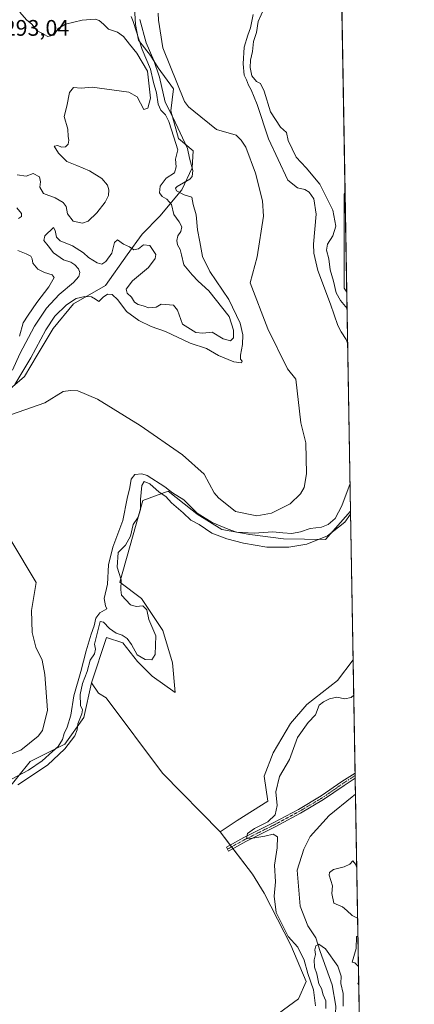
# Model space of a CAD drawing. Units: metres. Extents: x 618653 to 622141, y 4671603 to 4673975.
# Drawn here: x 621965 to 622141, y 4673079 to 4673517 of the extents above; entities that cross this region are included whole.
import ezdxf
from ezdxf.enums import TextEntityAlignment as Align

# ---------------------------------------------------------------- set-up
doc = ezdxf.new("R2010")
doc.units = ezdxf.units.M
doc.header["$MEASUREMENT"] = 0
doc.linetypes.add('TRAZO_Y_PUNTO', pattern=[1, 0.5, -0.25, 0, -0.25])
for name, color, linetype, lineweight in [('Camino', 19, 'Continuous', 0), ('Camino Cxs', 19, 'Continuous', 0), ('Camino eje', 39, 'TRAZO_Y_PUNTO', 13), ('Comarca CxS', 133, 'Continuous', 0), ('Comunidad Autónoma CxS', 142, 'Continuous', 0), ('Corriente natural lineal', 142, 'Continuous', 13), ('Cultivos herbáceos CxS', 92, 'Continuous', 0), ('Curva de nivel normal', 36, 'Continuous', 0), ('Espacio natural protegido CxS', 2, 'Continuous', 0), ('Matorral', 135, 'Continuous', 0), ('Matorral CxS', 135, 'Continuous', 0), ('Municipio CxS', 142, 'Continuous', 0), ('Provincia CxS', 1, 'Continuous', 0), ('Rótulo de punto de cota en terreno', 19, 'Continuous', 0)]:
    doc.layers.add(name, color=color, linetype=linetype, lineweight=lineweight)
doc.styles.add('Arial', font='txt', dxfattribs={"height": 0.2})

# ---------------------------------------------------------------- blocks, each defined once
blk = doc.blocks.new('*U153')
at = {"layer": 'Cultivos herbáceos CxS', "color": 92, "linetype": 'Continuous', "lineweight": 0}
for points in [[(622110.21, 4673439.99, 287.1), (622110.98, 4673395.61, 286.65), (622109.86, 4673397.41, 286.57), (622109.86, 4673439.27, 287.09), (622110.21, 4673439.99, 287.1)], [(622082.73, 4673285.78, 281.49), (622101.49, 4673285.6, 284.33), (622112.64, 4673298.08, 283.43), (622112.67, 4673298.15, 283.42), (622113.82, 4673231.89, 285.84), (622106.88, 4673222.78, 285.93), (622093.2, 4673212.1, 285.71), (622085.92, 4673203.53, 285.82), (622078.18, 4673190.5, 285.83), (622074.17, 4673180.09, 285.75), (622075.88, 4673168.98, 285.75), (622062.22, 4673160.44, 285.53), (622054.54, 4673155.32, 285.73), (622028.94, 4673181.5, 285.6), (622003.91, 4673215.02, 285.69), (622000.4, 4673217.04, 285.72), (621997.36, 4673221.71, 285.84), (622004.02, 4673241.95, 285.53), (622011.2, 4673239.55, 285.5), (622017.78, 4673231.18, 285.41), (622024.35, 4673224.61, 285.58), (622034.52, 4673217.43, 285.68), (622033.32, 4673230.59, 285.5), (622029.14, 4673244.94, 285.38), (622019.57, 4673259.29, 285.86), (622009.95, 4673266.56, 284.18), (622020.17, 4673302.94, 284.78), (622031.51, 4673307.13, 280.93), (622042.1, 4673298.65, 280.28), (622042.71, 4673298.16, 280.49), (622044.31, 4673296.88, 280.92), (622055.41, 4673290.05, 281.65), (622067.78, 4673287.73, 280.21), (622082.73, 4673285.78, 281.49)]]:
    blk.add_polyline3d(points, close=True, dxfattribs=at)
blk = doc.blocks.new('*U161')
at = {"layer": 'Espacio natural protegido CxS', "color": 2, "linetype": 'Continuous', "lineweight": 0}
blk.add_polyline3d([(618661.37, 4673916.12, 329.55), (622100.93, 4673974.96, 289.85), (622100.93, 4673974.96, 289.85), (622141.05, 4671661.82, 282.6), (619033.1, 4671608.67, 471.71)], dxfattribs=at)
blk = doc.blocks.new('*U166')
at = {"layer": 'Curva de nivel normal', "color": 36, "linetype": 'Continuous', "lineweight": 0}
for points in [[(622014.9, 4673518.39, 285), (622015.81, 4673516.2, 285), (622019.94, 4673503.79, 285), (622023.51, 4673494.98, 285), (622024.89, 4673489.04, 285), (622026.22, 4673484.38, 285), (622026.99, 4673479.39, 285), (622028.11, 4673476.72, 285), (622030.2, 4673474.72, 285), (622031.77, 4673471.64, 285), (622034.02, 4673464.76, 285), (622035.79, 4673459.1, 285), (622034.75, 4673454.87, 285), (622034.98, 4673451.51, 285), (622034.31, 4673448.84, 285), (622030.6, 4673446.39, 285), (622027.93, 4673442.87, 285), (622027.56, 4673439.89, 285), (622028.7, 4673438.23, 285), (622030.92, 4673437.08, 285), (622032.86, 4673434.78, 285), (622033.97, 4673430.23, 285), (622036.32, 4673427.04, 285), (622037.46, 4673424.76, 285), (622037.09, 4673422.72, 285), (622035.74, 4673420.72, 285), (622035.25, 4673418.72, 285), (622035.66, 4673416.72, 285), (622036.79, 4673414.72, 285), (622037.41, 4673412.24, 285), (622038.4, 4673407.83, 285), (622042.09, 4673403.4, 285), (622044.73, 4673400.51, 285), (622049.62, 4673396.26, 285), (622058.56, 4673384.82, 285), (622060.52, 4673378.76, 285), (622060.59, 4673375.28, 285), (622059.18, 4673373.97, 285), (622056, 4673374.96, 285), (622050.98, 4673377.9, 285), (622046.9, 4673377.44, 285), (622043.76, 4673377.72, 285), (622037.86, 4673381.45, 285), (622035.59, 4673387.62, 285), (622033.86, 4673389.84, 285), (622028.34, 4673390.32, 285), (622026.13, 4673389, 285), (622022.79, 4673388.63, 285), (622020.36, 4673389.6, 285), (622018.07, 4673390.21, 285), (622016.5, 4673391.26, 285), (622015.09, 4673393.39, 285), (622013.23, 4673395.19, 285), (622012.71, 4673397.06, 285), (622015.63, 4673400.77, 285), (622022.74, 4673406.65, 285), (622025.6, 4673410.64, 285), (622025.88, 4673412.46, 285), (622023.22, 4673416.44, 285), (622020.49, 4673416.75, 285), (622018.18, 4673415.04, 285), (622016.09, 4673414.6, 285), (622014.26, 4673415.81, 285), (622011.62, 4673417.06, 285), (622008.85, 4673418.91, 285), (622007.55, 4673417.85, 285), (622006.36, 4673413.05, 285), (622003.63, 4673409.28, 285), (622001.84, 4673408.2, 285), (621999.83, 4673408.72, 285), (621996, 4673411.16, 285), (621993.72, 4673413.18, 285), (621988.91, 4673416.37, 285), (621983.37, 4673418.51, 285), (621981.65, 4673420.23, 285), (621981.19, 4673423.19, 285), (621980.33, 4673424.53, 285), (621976.54, 4673420.72, 285), (621976.08, 4673418.72, 285), (621977.97, 4673416.37, 285), (621980.33, 4673413.2, 285), (621984.8, 4673410.09, 285), (621988.03, 4673409.08, 285), (621989.93, 4673407.91, 285), (621991.52, 4673406.11, 285), (621992.09, 4673404.45, 285), (621991.65, 4673402.67, 285), (621989.36, 4673400, 285), (621982.93, 4673394.68, 285), (621977.32, 4673388.59, 285), (621971.92, 4673380.58, 285), (621965.42, 4673368.24, 285), (621962.12, 4673360.96, 285)], [(622111.1, 4673388.37, 285), (622108.2, 4673392.01, 285), (622106.19, 4673395.39, 285), (622105.09, 4673400.51, 285), (622103.56, 4673405.56, 285), (622102.92, 4673410.51, 285), (622102, 4673414.39, 285), (622102.45, 4673417.05, 285), (622104.72, 4673420.72, 285), (622106.13, 4673425.05, 285), (622104.72, 4673432.12, 285), (622098.95, 4673443.83, 285), (622092.85, 4673451.1, 285), (622088.37, 4673455.83, 285), (622084.94, 4673463.21, 285), (622084.12, 4673466.71, 285), (622081.47, 4673469.17, 285), (622076.98, 4673476.04, 285), (622074.24, 4673485.18, 285), (622072.57, 4673488.55, 285), (622070.82, 4673489.56, 285), (622068.77, 4673491.99, 285), (622067.93, 4673495.76, 285), (622068.12, 4673498.93, 285), (622068.96, 4673502.82, 285), (622069.46, 4673507.26, 285), (622070.75, 4673511.34, 285), (622071.47, 4673516.18, 285), (622075.49, 4673525.1, 285)], [(622114.09, 4673216.18, 285), (622112.87, 4673215.18, 285), (622110.1, 4673214.64, 285), (622106.54, 4673215.35, 285), (622103.33, 4673214.61, 285), (622100.59, 4673213.23, 285), (622098.62, 4673211.78, 285), (622097.07, 4673207.41, 285), (622093.72, 4673203.97, 285), (622088.97, 4673197.34, 285), (622085.41, 4673187.52, 285), (622081.08, 4673179.99, 285), (622079.32, 4673173.14, 285), (622079.92, 4673167.03, 285), (622079.14, 4673162.9, 285), (622075.76, 4673159.83, 285), (622069.95, 4673156.88, 285), (622066.76, 4673154.55, 285), (622066.26, 4673152.3, 285), (622069.14, 4673152.47, 285), (622074.55, 4673153.42, 285), (622078.23, 4673154.34, 285), (622080.08, 4673153.19, 285), (622079.91, 4673148.22, 285), (622078.77, 4673140.56, 285), (622079.26, 4673133.04, 285), (622078.66, 4673126.74, 285), (622079.58, 4673119.39, 285), (622084.85, 4673108.74, 285), (622089.14, 4673103.94, 285), (622092.06, 4673098.19, 285), (622093.7, 4673092.31, 285), (622096.18, 4673085, 285), (622096.98, 4673077.92, 285)], [(621964.47, 4673176.26, 285), (621977.64, 4673185.02, 285), (621985.48, 4673192.38, 285), (621989.95, 4673198.11, 285), (621990.91, 4673200.76, 285), (621991.16, 4673203.49, 285), (621993.01, 4673207.92, 285), (621993.26, 4673209.71, 285), (621992.46, 4673211.57, 285), (621992.24, 4673216.51, 285), (621993.33, 4673221.48, 285), (621995.36, 4673226.78, 285), (621996.78, 4673231.83, 285), (621998.71, 4673234.68, 285), (621999.1, 4673236.74, 285), (621998.69, 4673238.94, 285), (622001.2, 4673248.98, 285), (622002.6, 4673248.76, 285), (622005.32, 4673245.85, 285), (622008.34, 4673243.87, 285), (622010.92, 4673243, 285), (622013.18, 4673241.45, 285), (622015.12, 4673238.73, 285), (622017.61, 4673234.22, 285), (622021.27, 4673232.07, 285), (622024.16, 4673231.99, 285), (622025.69, 4673234.35, 285), (622025.94, 4673242.69, 285), (622022.9, 4673249.88, 285), (622021.94, 4673254.28, 285), (622020.21, 4673255.98, 285), (622017.26, 4673255.7, 285), (622014.61, 4673256.44, 285), (622010.69, 4673260.69, 285), (622010.3, 4673263.19, 285), (622010.57, 4673267.64, 285), (622008.68, 4673273.21, 285), (622009.11, 4673279.73, 285), (622012.43, 4673283.06, 285), (622014.71, 4673287.06, 285), (622015.9, 4673292.17, 285), (622018.11, 4673295.48, 285), (622019.13, 4673298.84, 285), (622019.12, 4673303.4, 285), (622019.75, 4673309.52, 285), (622020.74, 4673311.29, 285), (622023.26, 4673310.32, 285), (622027.38, 4673306.65, 285), (622030.37, 4673304.64, 285), (622032.94, 4673301.88, 285), (622038.15, 4673297.42, 285), (622041.6, 4673294.2, 285), (622045.22, 4673292.16, 285), (622050.82, 4673288.42, 285), (622057.52, 4673285.84, 285), (622064.98, 4673283.88, 285), (622075.39, 4673282.18, 285), (622085.22, 4673282.16, 285), (622093.22, 4673283.5, 285), (622102.45, 4673287.18, 285), (622110.13, 4673293.29, 285), (622112.69, 4673296.87, 285)], [(622115.81, 4673116.85, 285), (622113.35, 4673118.14, 285), (622111.07, 4673120.37, 285), (622109.01, 4673121.88, 285), (622105.23, 4673123.52, 285), (622104.36, 4673127.86, 285), (622104.56, 4673131.35, 285), (622103.18, 4673136.04, 285), (622103.29, 4673137.18, 285), (622105, 4673138.58, 285), (622109.76, 4673139.76, 285), (622112.32, 4673140.92, 285), (622113.64, 4673142.43, 285), (622114.92, 4673140.98, 285), (622115.42, 4673139.53, 285)], [(622116.19, 4673095.42, 285), (622114.5, 4673097.02, 285), (622113.34, 4673097.28, 285), (622115.14, 4673103.44, 285), (622115.33, 4673108.7, 285), (622115.95, 4673108.78, 285)], [(622116.33, 4673087.28, 285), (622115.84, 4673087.75, 285), (622116.31, 4673088.4, 285)]]:
    blk.add_polyline3d(points, dxfattribs=at)
blk = doc.blocks.new('*U178')
at = {"layer": 'Curva de nivel normal', "color": 36, "linetype": 'Continuous', "lineweight": 0}
for points in [[(622018.87, 4673517.06, 280), (622021.72, 4673506.7, 280), (622025.1, 4673498.9, 280), (622027.62, 4673491.38, 280), (622030.16, 4673480.26, 280), (622033.55, 4673473.57, 280), (622036.78, 4673466.64, 280), (622040.1, 4673459.63, 280), (622040.93, 4673455.38, 280), (622042.39, 4673449.8, 280), (622042.17, 4673447.15, 280), (622041.11, 4673446.03, 280), (622035.51, 4673442.68, 280), (622034.68, 4673441.92, 280), (622035.16, 4673440.75, 280), (622038.5, 4673439.04, 280), (622041.94, 4673438.04, 280), (622042.65, 4673434.72, 280), (622043.85, 4673430.05, 280), (622044.48, 4673423.39, 280), (622045.56, 4673418.08, 280), (622046.66, 4673411.5, 280), (622049.98, 4673404.94, 280), (622058.49, 4673392.47, 280), (622063.49, 4673381.91, 280), (622064.72, 4673376.72, 280), (622064.51, 4673372.39, 280), (622063.59, 4673367.57, 280), (622063.67, 4673365.8, 280), (622064.43, 4673364.92, 280), (622064.03, 4673364.19, 280), (622060.75, 4673364.58, 280), (622053.93, 4673367.53, 280), (622048.5, 4673370.64, 280), (622041.25, 4673373.04, 280), (622030.29, 4673378.1, 280), (622023.82, 4673380.43, 280), (622018.37, 4673383.03, 280), (622012.88, 4673387.13, 280), (622009.05, 4673392.33, 280), (622006.53, 4673394.63, 280), (622004.47, 4673394.72, 280), (622002.47, 4673393.48, 280), (622000.59, 4673391.54, 280), (621999.13, 4673392.55, 280), (621997.27, 4673393.61, 280), (621994.31, 4673393.78, 280), (621990.47, 4673392.83, 280), (621986.14, 4673390.1, 280), (621981.02, 4673384.93, 280), (621976.99, 4673378.96, 280), (621970.36, 4673366.48, 280), (621963.18, 4673354.59, 280)], [(622111.38, 4673372.6, 280), (622110.68, 4673374.65, 280), (622108.48, 4673377.98, 280), (622106.93, 4673380.9, 280), (622103.72, 4673390.34, 280), (622098.12, 4673405.27, 280), (622096.3, 4673413.06, 280), (622096.2, 4673417, 280), (622097.3, 4673430.38, 280), (622096.33, 4673437.24, 280), (622094.27, 4673440.16, 280), (622092.23, 4673441.37, 280), (622089.06, 4673442.14, 280), (622084.78, 4673445.54, 280), (622076.16, 4673464.01, 280), (622071.04, 4673479.19, 280), (622068.41, 4673485.81, 280), (622067.21, 4673487.8, 280), (622066.38, 4673490.3, 280), (622065.33, 4673492.25, 280), (622064.79, 4673497.38, 280), (622065.23, 4673504.71, 280), (622066.94, 4673510.12, 280), (622068.17, 4673513.38, 280), (622069.34, 4673519.38, 280)], [(622109.31, 4673077.68, 280), (622109.3, 4673083.35, 280), (622108.38, 4673087.86, 280), (622108.49, 4673091.11, 280), (622106.96, 4673095.58, 280), (622101.51, 4673103.29, 280), (622098.58, 4673105.4, 280), (622097.17, 4673104.57, 280), (622096.7, 4673102.75, 280), (622097.02, 4673100.75, 280), (622096.51, 4673098.42, 280), (622096.66, 4673095.08, 280), (622097.71, 4673092.08, 280), (622098.56, 4673087.62, 280), (622099.65, 4673085.6, 280), (622100.5, 4673082.79, 280), (622101.64, 4673080.02, 280), (622101.66, 4673076.75, 280)], [(621959.8, 4673177.81, 280), (621969.28, 4673182.84, 280), (621975.39, 4673187, 280), (621979.95, 4673191.11, 280), (621982.52, 4673193.29, 280), (621984.38, 4673196.47, 280), (621985.07, 4673199.09, 280), (621986.49, 4673202, 280), (621988.12, 4673207.33, 280), (621989.49, 4673215.96, 280), (621992.6, 4673226.74, 280), (621994.93, 4673235.91, 280), (621997.2, 4673243.41, 280), (621998.45, 4673247.07, 280), (621999.23, 4673250.44, 280), (622001.04, 4673252.89, 280), (622004.16, 4673254.6, 280), (622003.55, 4673256.02, 280), (622002.98, 4673259.24, 280), (622004.36, 4673265.62, 280), (622004.93, 4673274.24, 280), (622006.87, 4673282.1, 280), (622011.22, 4673294.06, 280), (622013.17, 4673303.73, 280), (622014.31, 4673308.73, 280), (622014.95, 4673312.4, 280), (622016.64, 4673314.52, 280), (622019.72, 4673314.79, 280), (622022.04, 4673314.06, 280), (622030.02, 4673308.94, 280), (622033.32, 4673306.38, 280), (622038.44, 4673303.15, 280), (622044.41, 4673297.3, 280), (622051.1, 4673293.06, 280), (622058.18, 4673290.1, 280), (622061.94, 4673288.78, 280), (622069.8, 4673288.37, 280), (622078.09, 4673288.96, 280), (622082.56, 4673288.44, 280), (622086.46, 4673288.21, 280), (622090.44, 4673288.93, 280), (622094.73, 4673290.38, 280), (622099.78, 4673291.1, 280), (622102.71, 4673292.22, 280), (622105.77, 4673294.92, 280), (622108.72, 4673300.53, 280), (622112.46, 4673310.42, 280)]]:
    blk.add_polyline3d(points, dxfattribs=at)

msp = doc.modelspace()

# ---------------------------------------------------------------- linework, layer by layer
at = {"layer": 'Camino', "color": 19, "linetype": 'Continuous', "lineweight": 0}
for points in [[(622066.08, 4673151.06, 285.15), (622058.31, 4673146.78, 285.49), (622057.35, 4673148.53, 285.47), (622065.14, 4673152.83, 285.06), (622078.17, 4673159.34, 284.22), (622089.41, 4673165.36, 282.98), (622099.52, 4673171.36, 282.85), (622108.71, 4673177.7, 282.95), (622114.69, 4673181.54, 283)], [(622114.69, 4673181.54, 283), (622114.73, 4673179.32, 282.91)], [(622114.73, 4673179.32, 282.91), (622109.82, 4673176.04, 282.85), (622100.6, 4673169.68, 282.81), (622090.39, 4673163.61, 283.14), (622079.09, 4673157.57, 284.07), (622066.08, 4673151.06, 285.15)]]:
    msp.add_polyline3d(points, dxfattribs=at)
at = {"layer": 'Camino Cxs', "color": 19, "linetype": 'Continuous', "lineweight": 0}
msp.add_polyline3d([(622066.08, 4673151.06, 285.15), (622058.31, 4673146.78, 285.49), (622057.35, 4673148.53, 285.47), (622065.14, 4673152.83, 285.06), (622078.17, 4673159.34, 284.22), (622089.41, 4673165.36, 282.98), (622099.52, 4673171.36, 282.85), (622108.71, 4673177.7, 282.95), (622114.69, 4673181.54, 283), (622114.73, 4673179.32, 282.91), (622109.82, 4673176.04, 282.85), (622100.6, 4673169.68, 282.81), (622090.39, 4673163.61, 283.14), (622079.09, 4673157.57, 284.07), (622066.08, 4673151.06, 285.15)], close=True, dxfattribs=at)
at = {"layer": 'Camino eje', "color": 39, "linetype": 'TRAZO_Y_PUNTO', "lineweight": 13}
msp.add_polyline3d([(622114.71, 4673180.43, 282.96), (622109.27, 4673176.87, 282.91), (622100.06, 4673170.52, 282.85), (622089.9, 4673164.49, 283.08), (622078.63, 4673158.45, 283.98), (622065.61, 4673151.94, 285.1), (622057.83, 4673147.66, 285.47)], dxfattribs=at)
at = {"layer": 'Comarca CxS', "color": 133, "linetype": 'Continuous', "lineweight": 0}
msp.add_polyline3d([(622141.05, 4671661.82, 282.6), (618700.36, 4671602.98, 440.32), (618661.37, 4673916.12, 329.55), (622100.93, 4673974.96, 289.85), (622141.05, 4671661.82, 282.6)], close=True, dxfattribs=at)
at = {"layer": 'Comunidad Autónoma CxS', "color": 142, "linetype": 'Continuous', "lineweight": 0}
msp.add_polyline3d([(621730.28, 4671654.8, 283.21), (618700.36, 4671602.98, 440.32), (618661.37, 4673916.12, 329.55), (621996.03, 4673973.17, 289.44), (622100.93, 4673974.96, 289.85), (622141.05, 4671661.82, 282.6), (621730.28, 4671654.8, 283.21)], close=True, dxfattribs=at)
at = {"layer": 'Corriente natural lineal', "color": 142, "linetype": 'Continuous', "lineweight": 13}
for points in [[(622027.06, 4673519.86, 277.4), (622027.13, 4673516.86, 277.37), (622029.11, 4673504.49, 277.24), (622038.7, 4673480.58, 276.85), (622040.57, 4673478.23, 276.57), (622042.82, 4673476.24, 276.81), (622052.96, 4673468.12, 276.89), (622061.74, 4673465.62, 277.26), (622063.99, 4673463.44, 277.39), (622065.96, 4673460.24, 277.21), (622070.32, 4673448.73, 276.95), (622073.44, 4673436.38, 276.88), (622073.86, 4673429.5, 276.97), (622071.08, 4673411.34, 276.63), (622067.92, 4673399.84, 277.08), (622075.81, 4673379.39, 276.91), (622084.59, 4673361.57, 277.01), (622088.35, 4673356.91, 276.88), (622090.45, 4673337.54, 276.39), (622092.75, 4673328.54, 276.56), (622092.97, 4673314.81, 276.5), (622091.95, 4673308.74, 276.3), (622090.35, 4673305.83, 276.76), (622085.74, 4673301.45, 276.98), (622077.4, 4673297.32, 277.44), (622070.9, 4673296.02, 277.26), (622061.49, 4673298.06, 276.47), (622053.88, 4673304.1, 276.62), (622051.86, 4673306.32, 276.75), (622047.41, 4673314.6, 277.11), (622037.84, 4673323.23, 276.54), (622018.95, 4673336.26, 276.75), (622000, 4673347.97, 276.64), (621991.21, 4673351.68, 276.59), (621987.99, 4673351.88, 276.66), (621984.73, 4673351.49, 276.68), (621976.5, 4673346.43, 276.84), (621961.7, 4673341.24, 276.78)], [(621961.32, 4673285.21, 275.73), (621972.67, 4673266.33, 275.97), (621970.66, 4673253.85, 275.92), (621970.82, 4673244.11, 275.83), (621972.45, 4673237.62, 275.92), (621975.38, 4673231.73, 276.43), (621976.52, 4673225.47, 276.33), (621977.74, 4673209.6, 276.5), (621975.43, 4673200.51, 276.54), (621973.51, 4673198.01, 276.27), (621965.87, 4673191.78, 275.92), (621957.21, 4673188.34, 275.6)], [(622114.85, 4673172.12, 282.58), (622113.38, 4673170.94, 282.56), (622103.12, 4673162.69, 282.37), (622094.73, 4673153.3, 282.24), (622091.79, 4673147.65, 282.18), (622088.92, 4673138.22, 282.14), (622090.17, 4673122.22, 281.83), (622093.67, 4673113.5, 281.04), (622097.21, 4673108.15, 280.07), (622099.14, 4673102.11, 279.69), (622104.4, 4673087.19, 279.23), (622106.08, 4673077.73, 279.07), (622105.95, 4673074.5, 278.98), (622104.02, 4673068.33, 279.02), (622102.49, 4673065.45, 279.14), (622100.49, 4673063.9, 278.96), (622094.82, 4673061.5, 278.99), (622092.34, 4673059.27, 278.91), (622084.93, 4673048.76, 278.74), (622076.81, 4673044.62, 278.83), (622072.77, 4673039.74, 278.87), (622072.27, 4673037.59, 278.83), (622073.63, 4673032.23, 278.79), (622071.3, 4673027.76, 278.76)]]:
    msp.add_polyline3d(points, dxfattribs=at)
at = {"layer": 'Cultivos herbáceos CxS', "color": 92, "linetype": 'Continuous', "lineweight": 0}
for points in [[(622110.98, 4673395.61, 286.65), (622109.86, 4673397.41, 286.57), (622109.86, 4673439.27, 287.09), (622110.21, 4673439.99, 287.1)], [(622110.21, 4673439.99, 287.1), (622110.98, 4673395.61, 286.65)], [(621997.36, 4673221.71, 285.84), (622004.02, 4673241.95, 285.53), (622011.2, 4673239.56, 285.5), (622017.78, 4673231.18, 285.41), (622024.35, 4673224.61, 285.58), (622034.52, 4673217.43, 285.68), (622033.32, 4673230.59, 285.5), (622029.14, 4673244.94, 285.38), (622019.57, 4673259.29, 285.86), (622009.95, 4673266.56, 284.18), (622020.17, 4673302.94, 284.78), (622031.51, 4673307.13, 280.93), (622042.1, 4673298.65, 280.28), (622042.71, 4673298.16, 280.49), (622044.31, 4673296.88, 280.92), (622055.41, 4673290.05, 281.65), (622067.78, 4673287.73, 280.21), (622082.73, 4673285.78, 281.49), (622101.49, 4673285.6, 284.33), (622112.63, 4673298.08, 283.43), (622112.67, 4673298.15, 283.42)], [(622112.67, 4673298.15, 283.42), (622113.82, 4673231.89, 285.84)], [(622113.82, 4673231.89, 285.84), (622106.88, 4673222.78, 285.93), (622093.2, 4673212.1, 285.71), (622085.92, 4673203.53, 285.82), (622078.18, 4673190.5, 285.83), (622074.17, 4673180.09, 285.75), (622075.88, 4673168.98, 285.75), (622062.22, 4673160.44, 285.53), (622054.54, 4673155.32, 285.73)], [(621867.79, 4673074.37, 285.3), (621872.06, 4673084.62, 284.48), (621886.57, 4673092.31, 285.45), (621896.48, 4673102.23, 285.68), (621914.55, 4673117.5, 285.52), (621927.35, 4673134.59, 284.73), (621942.72, 4673146.55, 285.41), (621946.99, 4673163.63, 284.12), (621958.94, 4673173.02, 284.69), (621970.04, 4673186.69, 277.47), (621985.41, 4673194.38, 282.72), (621993.94, 4673206.34, 284.91), (621997.36, 4673221.71, 285.84), (622000.4, 4673217.04, 285.72), (622003.91, 4673215.02, 285.69), (622028.94, 4673181.5, 285.6), (622054.54, 4673155.32, 285.73), (622054.54, 4673155.32, 285.73), (622069.05, 4673136.53, 285.77), (622074.17, 4673127.98, 285.77), (622086.12, 4673104.92, 285.12), (622092.95, 4673088.69, 284.56), (622089.54, 4673081, 285.58), (622073.32, 4673069.04, 285.46)], [(621867.79, 4673074.37, 285.3), (621872.06, 4673084.62, 284.48), (621886.57, 4673092.31, 285.45), (621896.48, 4673102.23, 285.68), (621914.55, 4673117.5, 285.52), (621927.35, 4673134.59, 284.73), (621942.72, 4673146.55, 285.41), (621946.99, 4673163.63, 284.12), (621958.94, 4673173.03, 284.69), (621970.04, 4673186.69, 277.47), (621985.41, 4673194.38, 282.72), (621993.94, 4673206.34, 284.91), (621997.36, 4673221.71, 285.84)], [(621997.36, 4673221.71, 285.84), (622000.4, 4673217.04, 285.72), (622003.91, 4673215.02, 285.69), (622028.94, 4673181.5, 285.6), (622054.54, 4673155.32, 285.73)], [(621997.36, 4673221.71, 285.84), (622000.4, 4673217.04, 285.72), (622003.91, 4673215.02, 285.69), (622028.94, 4673181.5, 285.6), (622054.54, 4673155.32, 285.73)], [(622054.54, 4673155.32, 285.73), (622059.05, 4673149.47, 285.46), (622059.67, 4673148.67, 285.42), (622060.29, 4673147.87, 285.43)], [(622060.29, 4673147.87, 285.43), (622069.05, 4673136.53, 285.77), (622074.17, 4673127.98, 285.77), (622086.12, 4673104.92, 285.12), (622092.95, 4673088.69, 284.56), (622089.54, 4673081, 285.58), (622073.32, 4673069.04, 285.46)]]:
    msp.add_polyline3d(points, dxfattribs=at)
at = {"layer": 'Curva de nivel normal', "color": 36, "linetype": 'Continuous', "lineweight": 0}
for points in [[(621965.43, 4673520.33, 290), (621968.39, 4673516.96, 290), (621970.79, 4673515.03, 290), (621973.02, 4673512.26, 290), (621977.8, 4673509.52, 290), (621980.48, 4673510.1, 290), (621982.47, 4673513.02, 290), (621985.8, 4673515.03, 290), (621993.14, 4673516.77, 290), (621998.9, 4673517.18, 290), (622000.65, 4673516.63, 290), (622002.72, 4673514.98, 290), (622004.91, 4673512.82, 290), (622008.85, 4673511.42, 290), (622011.62, 4673509.53, 290), (622014.2, 4673506.11, 290), (622017.56, 4673502.14, 290), (622022.17, 4673494.05, 290), (622023.59, 4673482.12, 290), (622022.4, 4673477.61, 290), (622020.54, 4673477.05, 290), (622017.7, 4673482.72, 290)], [(622017.7, 4673482.72, 290), (622013.99, 4673484.74, 290), (621997.64, 4673486.9, 290), (621992.67, 4673486.55, 290), (621989.27, 4673486.76, 290), (621987.51, 4673484.6, 290), (621986.26, 4673478.51, 290), (621985.13, 4673473.88, 290), (621986.74, 4673468.28, 290), (621986.95, 4673465.01, 290), (621987.18, 4673463.39, 290), (621986.94, 4673461.52, 290), (621985.75, 4673460.34, 290), (621983.95, 4673460.28, 290), (621982.28, 4673460.94, 290), (621980.65, 4673460.66, 290), (621982.63, 4673457.63, 290), (621986.38, 4673453.89, 290), (621990.8, 4673452.14, 290), (621996.47, 4673449.77, 290), (622001.85, 4673446.34, 290), (622004.43, 4673443.27, 290), (622005.01, 4673441.18, 290), (622004.82, 4673438.74, 290), (622003.42, 4673435.72, 290), (621999.68, 4673430.97, 290), (621995.89, 4673427.31, 290), (621993.33, 4673426.42, 290), (621989.08, 4673427.33, 290), (621986.62, 4673430.53, 290), (621985.97, 4673433.89, 290), (621984.76, 4673435.68, 290), (621981.18, 4673437.76, 290), (621975.87, 4673439.55, 290), (621974.23, 4673442.46, 290), (621974.62, 4673444.76, 290), (621974.14, 4673447.01, 290), (621971.38, 4673448.59, 290), (621968.22, 4673447.33, 290), (621964.25, 4673447.92, 290)], [(621964.04, 4673433.25, 290), (621966.19, 4673430.72, 290), (621966.15, 4673429.33, 290), (621964.86, 4673428.52, 290)], [(621964.47, 4673414.21, 290), (621968.14, 4673412.8, 290), (621970.22, 4673411.66, 290), (621970.82, 4673410.53, 290), (621971.13, 4673408.54, 290), (621973.39, 4673405.95, 290), (621976.37, 4673404.4, 290), (621979.84, 4673403.46, 290), (621980.61, 4673402.17, 290), (621978.25, 4673398.05, 290), (621972.99, 4673391.05, 290), (621969.08, 4673385.39, 290), (621966.95, 4673381.96, 290), (621965.31, 4673376.02, 290)]]:
    msp.add_polyline3d(points, dxfattribs=at)
at = {"layer": 'Espacio natural protegido CxS', "color": 2, "linetype": 'Continuous', "lineweight": 0}
msp.add_polyline3d([(622100.93, 4673974.96, 289.85), (622141.05, 4671661.82, 282.6)], dxfattribs=at)
at = {"layer": 'Matorral', "color": 135, "linetype": 'Continuous', "lineweight": 0}
for points in [[(622105.48, 4673712.44, 286.54), (622106.55, 4673651.03, 278.1), (622108.65, 4673529.87, 277.37), (622110.21, 4673439.99, 287.1)], [(622016.19, 4673527.55, 281.29), (622016.92, 4673514.85, 284.75), (622018.26, 4673507.92, 284.21), (622023.62, 4673501.14, 280.51), (622027.03, 4673495.56, 279.17), (622033.76, 4673486.29, 277.27), (622032.61, 4673476.44, 279.72), (622036.02, 4673464.11, 281.36), (622042.51, 4673458.67, 279.62), (622042.19, 4673451.03, 279.96), (622037.49, 4673441.3, 279.9), (622027.8, 4673429.45, 286.37), (622019.85, 4673421.5, 286.29), (622013.23, 4673412.33, 283.44), (622003.61, 4673398.58, 280.99), (621989.23, 4673390.52, 279.76), (621980.29, 4673379.46, 279.33), (621973.06, 4673367.55, 279.48), (621967.53, 4673358.19, 279.4), (621955.62, 4673347.98, 279.84)], [(622110.98, 4673395.61, 286.65), (622109.86, 4673397.41, 286.57), (622109.86, 4673439.27, 287.09), (622110.21, 4673439.99, 287.1)], [(622110.98, 4673395.61, 286.65), (622112.67, 4673298.15, 283.42)], [(621997.36, 4673221.71, 285.84), (622004.02, 4673241.95, 285.53), (622011.2, 4673239.56, 285.5), (622017.78, 4673231.18, 285.41), (622024.35, 4673224.61, 285.58), (622034.52, 4673217.43, 285.68), (622033.32, 4673230.59, 285.5), (622029.14, 4673244.94, 285.38), (622019.57, 4673259.29, 285.86), (622009.95, 4673266.56, 284.18), (622020.17, 4673302.94, 284.78), (622031.51, 4673307.13, 280.93), (622042.1, 4673298.65, 280.28), (622042.71, 4673298.16, 280.49), (622044.31, 4673296.88, 280.92), (622055.41, 4673290.05, 281.65), (622067.78, 4673287.73, 280.21), (622082.73, 4673285.78, 281.49), (622101.49, 4673285.6, 284.33), (622112.63, 4673298.08, 283.43), (622112.67, 4673298.15, 283.42)], [(622113.82, 4673231.89, 285.84), (622106.88, 4673222.78, 285.93), (622093.2, 4673212.1, 285.71), (622085.92, 4673203.53, 285.82), (622078.18, 4673190.5, 285.83), (622074.17, 4673180.09, 285.75), (622075.88, 4673168.98, 285.75), (622062.22, 4673160.44, 285.53), (622054.54, 4673155.32, 285.73)], [(622113.82, 4673231.89, 285.84), (622114.69, 4673181.54, 283), (622114.71, 4673180.43, 282.96), (622114.73, 4673179.32, 282.91), (622114.85, 4673172.12, 282.58), (622117.36, 4673027.49, 279.31), (622117.57, 4673015.28, 284.39)], [(621867.79, 4673074.37, 285.3), (621872.06, 4673084.62, 284.48), (621886.57, 4673092.31, 285.45), (621896.48, 4673102.23, 285.68), (621914.55, 4673117.5, 285.52), (621927.35, 4673134.59, 284.73), (621942.72, 4673146.55, 285.41), (621946.99, 4673163.63, 284.12), (621958.94, 4673173.03, 284.69), (621970.04, 4673186.69, 277.47), (621985.41, 4673194.38, 282.72), (621993.94, 4673206.34, 284.91), (621997.36, 4673221.71, 285.84)], [(622054.54, 4673155.32, 285.73), (622059.05, 4673149.47, 285.46), (622059.67, 4673148.67, 285.42), (622060.29, 4673147.87, 285.43)], [(622060.29, 4673147.87, 285.43), (622069.05, 4673136.53, 285.77), (622074.17, 4673127.98, 285.77), (622086.12, 4673104.92, 285.12), (622092.95, 4673088.69, 284.56), (622089.54, 4673081, 285.58), (622073.32, 4673069.04, 285.46)]]:
    msp.add_polyline3d(points, dxfattribs=at)
at = {"layer": 'Matorral CxS', "color": 135, "linetype": 'Continuous', "lineweight": 0}
for points in [[(622105.48, 4673712.44, 286.54), (622110.21, 4673439.99, 287.1), (622109.86, 4673439.27, 287.09), (622109.86, 4673397.41, 286.57), (622110.98, 4673395.61, 286.65), (622112.67, 4673298.15, 283.42), (622112.64, 4673298.08, 283.43), (622101.49, 4673285.6, 284.33), (622082.73, 4673285.78, 281.49), (622067.78, 4673287.73, 280.21), (622055.41, 4673290.05, 281.65), (622044.31, 4673296.88, 280.92), (622042.71, 4673298.16, 280.49), (622042.1, 4673298.65, 280.28), (622031.51, 4673307.13, 280.93), (622020.17, 4673302.94, 284.78), (622009.95, 4673266.56, 284.18), (622019.57, 4673259.29, 285.86), (622029.14, 4673244.94, 285.38), (622033.32, 4673230.59, 285.5), (622034.52, 4673217.43, 285.68), (622024.35, 4673224.61, 285.58), (622017.78, 4673231.18, 285.41), (622011.2, 4673239.55, 285.5), (622004.02, 4673241.95, 285.53), (621997.36, 4673221.71, 285.84), (621993.94, 4673206.34, 284.91), (621985.41, 4673194.38, 282.72), (621970.04, 4673186.69, 277.47), (621958.94, 4673173.02, 284.69)], [(622016.19, 4673527.55, 281.29), (622016.92, 4673514.85, 284.75), (622018.26, 4673507.92, 284.21), (622023.62, 4673501.14, 280.51), (622027.03, 4673495.56, 279.17), (622033.76, 4673486.29, 277.27), (622032.61, 4673476.44, 279.72), (622036.02, 4673464.11, 281.36), (622042.51, 4673458.67, 279.62), (622042.19, 4673451.03, 279.96), (622037.49, 4673441.3, 279.9), (622027.8, 4673429.45, 286.37), (622019.86, 4673421.5, 286.29), (622013.23, 4673412.33, 283.44), (622003.61, 4673398.58, 280.99), (621989.23, 4673390.52, 279.76), (621980.29, 4673379.46, 279.33), (621973.06, 4673367.55, 279.48), (621967.53, 4673358.19, 279.4), (621955.62, 4673347.98, 279.84)], [(621955.62, 4673347.98, 279.84), (621967.53, 4673358.19, 279.4), (621973.06, 4673367.55, 279.48), (621980.29, 4673379.46, 279.33), (621989.23, 4673390.52, 279.76), (622003.61, 4673398.58, 280.99), (622013.23, 4673412.33, 283.44), (622019.86, 4673421.5, 286.29), (622027.8, 4673429.45, 286.37), (622037.49, 4673441.3, 279.9), (622042.19, 4673451.03, 279.96), (622042.51, 4673458.67, 279.62), (622036.02, 4673464.11, 281.36), (622032.61, 4673476.44, 279.72), (622033.76, 4673486.29, 277.27), (622027.03, 4673495.56, 279.17), (622023.62, 4673501.14, 280.51), (622018.26, 4673507.92, 284.21), (622016.92, 4673514.85, 284.75), (622016.19, 4673527.55, 281.29)], [(622073.32, 4673069.04, 285.46), (622089.54, 4673081, 285.58), (622092.95, 4673088.69, 284.56), (622086.12, 4673104.92, 285.12), (622074.17, 4673127.98, 285.77), (622069.05, 4673136.53, 285.77), (622054.54, 4673155.32, 285.73), (622062.22, 4673160.44, 285.53), (622075.88, 4673168.98, 285.75), (622074.17, 4673180.09, 285.75), (622078.18, 4673190.5, 285.83), (622085.92, 4673203.53, 285.82), (622093.2, 4673212.1, 285.71), (622106.88, 4673222.78, 285.93), (622113.82, 4673231.89, 285.84), (622117.57, 4673015.28, 284.39)]]:
    msp.add_polyline3d(points, dxfattribs=at)
at = {"layer": 'Municipio CxS', "color": 142, "linetype": 'Continuous', "lineweight": 0}
msp.add_polyline3d([(622100.93, 4673974.96, 289.85), (622141.05, 4671661.82, 282.6)], dxfattribs=at)
at = {"layer": 'Provincia CxS', "color": 1, "linetype": 'Continuous', "lineweight": 0}
msp.add_polyline3d([(622141.05, 4671661.82, 282.6), (618700.36, 4671602.98, 440.32), (618661.37, 4673916.12, 329.55), (622100.93, 4673974.96, 289.85), (622141.05, 4671661.82, 282.6)], close=True, dxfattribs=at)

# ---------------------------------------------------------------- block references
at = {"layer": 'Cultivos herbáceos CxS', "color": 92, "linetype": 'Continuous', "lineweight": 0}
msp.add_blockref('*U153', (0, 0), dxfattribs=at)
at = {"layer": 'Curva de nivel normal', "color": 36, "linetype": 'Continuous', "lineweight": 0}
for name in ['*U166', '*U178']:
    msp.add_blockref(name, (0, 0), dxfattribs=at)
at = {"layer": 'Espacio natural protegido CxS', "color": 2, "linetype": 'Continuous', "lineweight": 0}
msp.add_blockref('*U161', (0, 0), dxfattribs=at)

# ---------------------------------------------------------------- texts
at = {"layer": 'Rótulo de punto de cota en terreno', "color": 19, "linetype": 'Continuous', "lineweight": 0, "style": 'Arial'}
msp.add_text('293,04', height=7, dxfattribs=at).set_placement((621958.23, 4673507.68), align=Align.BOTTOM_LEFT)

doc.saveas('drawing.dxf')
